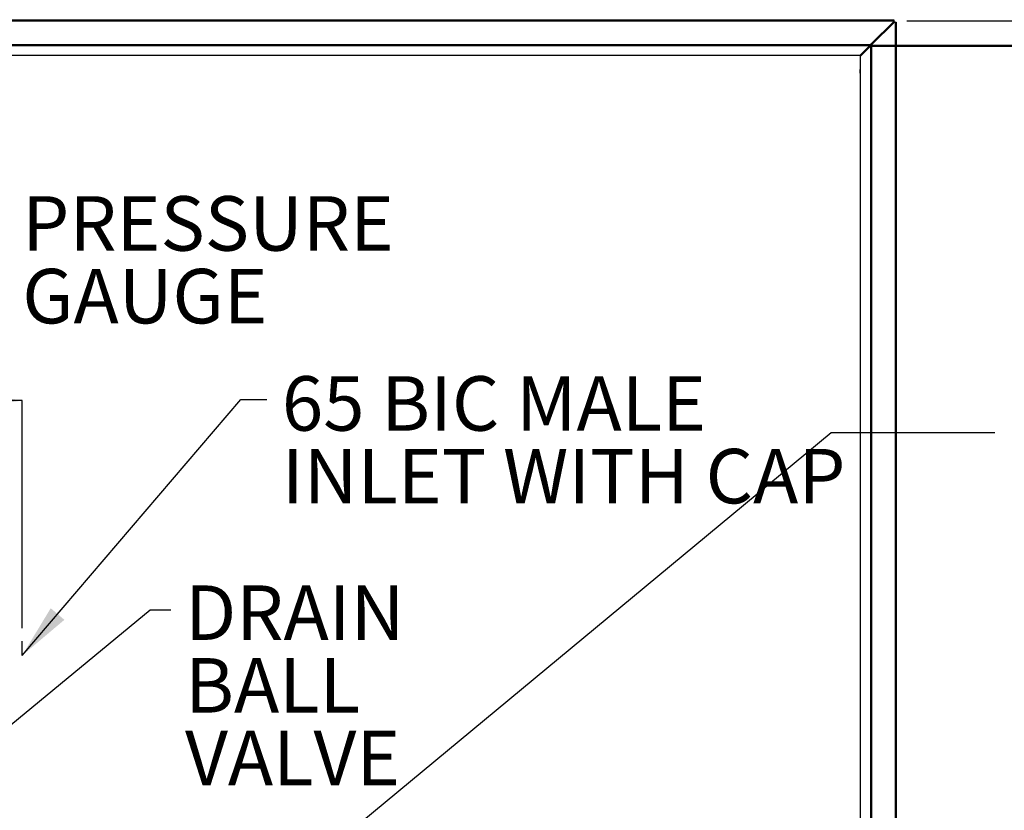
# Model space of a CAD drawing. Units: millimetres. Extents: x 738 to 6661, y 412 to 5138.
# Drawn here: x 4282 to 5276, y 1771 to 2569 of the extents above; entities that cross this region are included whole.
import ezdxf

# ---------------------------------------------------------------- set-up
doc = ezdxf.new("R2010")
doc.units = ezdxf.units.MM
doc.header["$LTSCALE"] = 26
doc.layers.add('DIMENSIONS', color=7, linetype='Continuous')
doc.styles.add('SLDTEXTSTYLE0', font='TXT', dxfattribs={"width": 0.7})
doc.dimstyles.new('SLDDIMSTYLE0', dxfattribs={"dimtxt": 69.855644, "dimasz": 55.033333, "dimexe": 0, "dimexo": 0.0625, "dimgap": 17.463911, "dimtad": 0, "dimtih": 1, "dimtoh": 1, "dimdec": 0, "dimrnd": 1e-09, "dimzin": 12, "dimdsep": 46, "dimtxsty": 'SLDTEXTSTYLE0', "dimsah": 1, "dimcen": 0.09, "dimadec": 0, "dimazin": 3, "dimtfac": 1, "dimtdec": 0, "dimtofl": 0, "dimtmove": 0, "dimatfit": 3, "dimfxl": 1, "dimfrac": 2, "dimtolj": 1, "dimtzin": 12, "dimarcsym": 0})
doc.dimstyles.new('SLDDIMSTYLE4', dxfattribs={"dimtxt": 0.18, "dimasz": 55.033333, "dimexe": 0, "dimexo": 0.0625, "dimgap": 0, "dimtad": 0, "dimtih": 1, "dimtoh": 1, "dimdec": 0, "dimrnd": 1e-09, "dimzin": 0, "dimdsep": 46, "dimtxsty": 'Standard', "dimsah": 1, "dimcen": 0.09, "dimadec": 0, "dimazin": 0, "dimtfac": 55.033333, "dimtdec": 0, "dimtofl": 0, "dimtmove": 0, "dimatfit": 3, "dimfxl": 1, "dimfrac": 2, "dimtolj": 1, "dimtzin": 0, "dimarcsym": 0})

# ---------------------------------------------------------------- blocks, each defined once
blk = doc.blocks.new('_D_1')
at = {"layer": 'DIMENSIONS'}
for p, q in [((2951.09, 2119.65), (2951.09, 2184.74)), ((2951.09, 2184.74), (3518.62, 2184.74)), ((4284.73, 2184.74), (3812.23, 2184.74)), ((4284.73, 1954.95), (4284.73, 2184.74))]:
    blk.add_line(p, q, dxfattribs=at)
for points in [[(2951.09, 2184.74), (3006.12, 2176.27), (3006.12, 2193.21)], [(4284.73, 2184.74), (4229.7, 2193.21), (4229.7, 2176.27)]]:
    blk.add_solid(points, dxfattribs=at)
at = {"layer": 'DIMENSIONS', "char_height": 55.033, "attachment_point": 1, "style": 'SLDTEXTSTYLE0'}
for s, insert in [('1335', (3573.71, 2255.68)), ('APPROX', (3518.62, 2170.28))]:
    blk.add_mtext(s, dxfattribs=dict(at, insert=insert))
blk = doc.blocks.new('_D_9')
at = {"layer": 'DIMENSIONS'}
for p, q in [((5177.09, 2568.15), (6575.59, 2568.15)), ((6575.59, 2568.15), (6575.59, 1890.83)), ((6575.59, 1067.25), (6575.59, 1805.42)), ((5502.59, 1067.25), (6575.59, 1067.25))]:
    blk.add_line(p, q, dxfattribs=at)
for points in [[(6575.59, 2568.15), (6567.12, 2513.6), (6584.05, 2513.6)], [(6575.59, 1067.25), (6584.05, 1121.8), (6567.12, 1121.8)]]:
    blk.add_solid(points, dxfattribs=at)
at = {"layer": 'DIMENSIONS', "insert": (6494.05, 1876.36), "char_height": 55.033, "attachment_point": 1, "style": 'SLDTEXTSTYLE0'}
blk.add_mtext('1500', dxfattribs=at)
blk = doc.blocks.new('SW_NOTE_3')
at = {"layer": 'DIMENSIONS', "color": 0, "char_height": 55.033, "attachment_point": 1, "style": 'SLDTEXTSTYLE0'}
for s, insert in [('PRESSURE', (14.04, 26.28)), ('GAUGE', (14.04, -47.1))]:
    blk.add_mtext(s, dxfattribs=dict(at, insert=insert))
blk = doc.blocks.new('SW_NOTE_4')
at = {"layer": 'DIMENSIONS', "color": 0, "char_height": 55.033, "attachment_point": 1, "style": 'SLDTEXTSTYLE0'}
for s, insert in [('DRAIN', (14.5, 24.76)), ('BALL', (14.5, -48.62)), ('VALVE', (14.5, -122))]:
    blk.add_mtext(s, dxfattribs=dict(at, insert=insert))
blk = doc.blocks.new('SW_NOTE_11')
at = {"layer": 'DIMENSIONS', "color": 0, "char_height": 55.0333, "attachment_point": 1, "style": 'SLDTEXTSTYLE0'}
for s, insert in [('65 BIC MALE', (15.09, 23.57)), ('INLET WITH CAP', (15.09, -49.8))]:
    blk.add_mtext(s, dxfattribs=dict(at, insert=insert))

msp = doc.modelspace()

# ---------------------------------------------------------------- linework, layer by layer
at = {"color": 7, "linetype": 'Continuous', "lineweight": 25}
for p, q in [((2765.66, 2569.25), (5164.09, 2569.25)), ((2766.39, 2568.15), (5164.09, 2568.15)), ((5164.09, 2567.46), (5141.38, 2544.75)), ((5142.09, 2544.04), (5164.79, 2566.75)), ((5164.09, 2569.25), (5164.09, 2568.15)), ((5164.09, 2567.46), (5164.09, 2568.15)), ((5164.09, 2567.65), (5164.21, 2567.65)), ((5165.49, 2566.75), (5164.79, 2566.75)), ((5164.99, 2566.88), (5164.99, 2566.75)), ((5165.49, 2566.75), (5166.59, 2566.75)), ((5166.59, 2566.75), (5166.59, 2543.25)), ((2790.29, 2544.35), (5140.88, 2544.35)), ((2791.29, 2543.25), (5139.88, 2543.25)), ((2791.39, 2543.15), (5139.78, 2543.15)), ((5129.88, 2533.25), (5139.78, 2543.15)), ((5140.59, 2543.25), (5140.59, 1193.25)), ((6315.59, 2543.25), (5140.59, 2543.25)), ((5141.38, 2544.85), (5140.88, 2544.85)), ((5140.88, 2544.85), (5140.88, 2544.35)), ((5141.38, 2544.75), (5141.38, 2544.85)), ((5141.69, 2543.54), (5142.19, 2543.54)), ((5142.19, 2544.04), (5142.09, 2544.04)), ((5142.19, 2543.54), (5142.19, 2544.04)), ((5129.88, 2533.25), (2801.29, 2533.25)), ((5130.59, 2532.54), (5140.49, 2542.44)), ((5140.49, 2542.44), (5140.49, 1194.06)), ((6314.59, 2542.25), (5141.59, 2542.25)), ((5141.59, 2542.25), (5141.59, 1194.25)), ((5166.59, 2542.25), (5166.59, 1194.25)), ((5130.59, 1203.96), (5130.59, 2532.54))]:
    msp.add_line(p, q, dxfattribs=at)
at = {"color": 8, "linetype": 'Continuous', "lineweight": 25}
for p, q in [((5165.49, 2566.75), (5165.49, 2543.25)), ((5141.69, 2543.54), (5141.69, 2543.25)), ((5141.69, 2542.25), (5141.69, 1194.25)), ((5165.49, 2542.25), (5165.49, 1194.25))]:
    msp.add_line(p, q, dxfattribs=at)
at = {"color": 7, "linetype": 'Continuous', "lineweight": 25, "flags": 128}
for points in [[(5130.09, 2517.25), (5130.26, 2518.75), (5130.59, 2519.75)], [(5130.59, 2514.75), (5130.26, 2515.75), (5130.09, 2517.25)]]:
    msp.add_lwpolyline(points, dxfattribs=at)
at = {"color": 7, "linetype": 'Continuous', "lineweight": 25}
msp.add_arc((5165.59, 2568.25), 1.5, 203.57818, 246.42182, dxfattribs=at)
for points, knots in [([(5139.78, 2543.15), (5139.79, 2543.16), (5139.8, 2543.19), (5139.83, 2543.22), (5139.85, 2543.25), (5139.87, 2543.25), (5139.88, 2543.25)], [0, 0, 0, 0, 0.250059, 0.4998, 0.749888, 1, 1, 1, 1]), ([(5140.88, 2544.35), (5140.8, 2544.21), (5140.64, 2543.93), (5140.39, 2543.57), (5140.14, 2543.31), (5139.97, 2543.27), (5139.88, 2543.25)], [0, 0, 0, 0, 0.237345, 0.485742, 0.734194, 1, 1, 1, 1]), ([(5141.2, 2543.25), (5141.21, 2543.26), (5141.35, 2543.36), (5141.53, 2543.46), (5141.69, 2543.54)], [0, 0, 0, 0, 0.091964, 1, 1, 1, 1]), ([(5140.59, 2542.54), (5140.58, 2542.54), (5140.58, 2542.52), (5140.56, 2542.49), (5140.53, 2542.47), (5140.5, 2542.45), (5140.49, 2542.44)], [0, 0, 0, 0, 0.250033, 0.499974, 0.750088, 1, 1, 1, 1])]:
    msp.add_open_spline(points, degree=3, knots=knots, dxfattribs=at)
at = {"layer": 'DIMENSIONS'}
msp.add_line((4284.73, 1927.45), (4284.73, 1941.95), dxfattribs=at)

# ---------------------------------------------------------------- block references
for name, p in [('SW_NOTE_3', (4270.78, 2364.81)), ('SW_NOTE_11', (4531.69, 2185.81)), ('SW_NOTE_4', (4434.61, 1973.44))]:
    msp.add_blockref(name, p, dxfattribs=at)

# ---------------------------------------------------------------- dimensions: what is measured, and where the dimension line sits
dim = msp.add_linear_dim(base=(6575.59, 1067.25), p1=(5164.09, 2568.15), p2=(5489.59, 1067.25), angle=90, dimstyle='SLDDIMSTYLE0', dxfattribs=at)
dim.commit()
dim.dimension.update_dxf_attribs({"geometry": '_D_9', "text_midpoint": (6575.59, 1848.13), "dimtype": 160})
dim = msp.add_linear_dim(base=(2951.09, 2184.74), p1=(4284.73, 1941.95), p2=(2951.09, 2106.65), text='<> \\PAPPROX', dimstyle='SLDDIMSTYLE0', dxfattribs=at)
dim.commit()
dim.dimension.update_dxf_attribs({"geometry": '_D_1', "text_midpoint": (3665.43, 2184.74), "dimtype": 160})

# ---------------------------------------------------------------- leaders
for points in [[(4284.73, 1927.45), (4505.2, 2185.81), (4531.69, 2185.81)], [(4559.71, 1704.02), (5100.78, 2152.44), (5265.88, 2152.44)], [(4221.44, 1814.94), (4413.76, 1973.44), (4434.61, 1973.44)]]:
    msp.add_leader(points, dimstyle='SLDDIMSTYLE4', dxfattribs=at)

doc.saveas('drawing.dxf')
